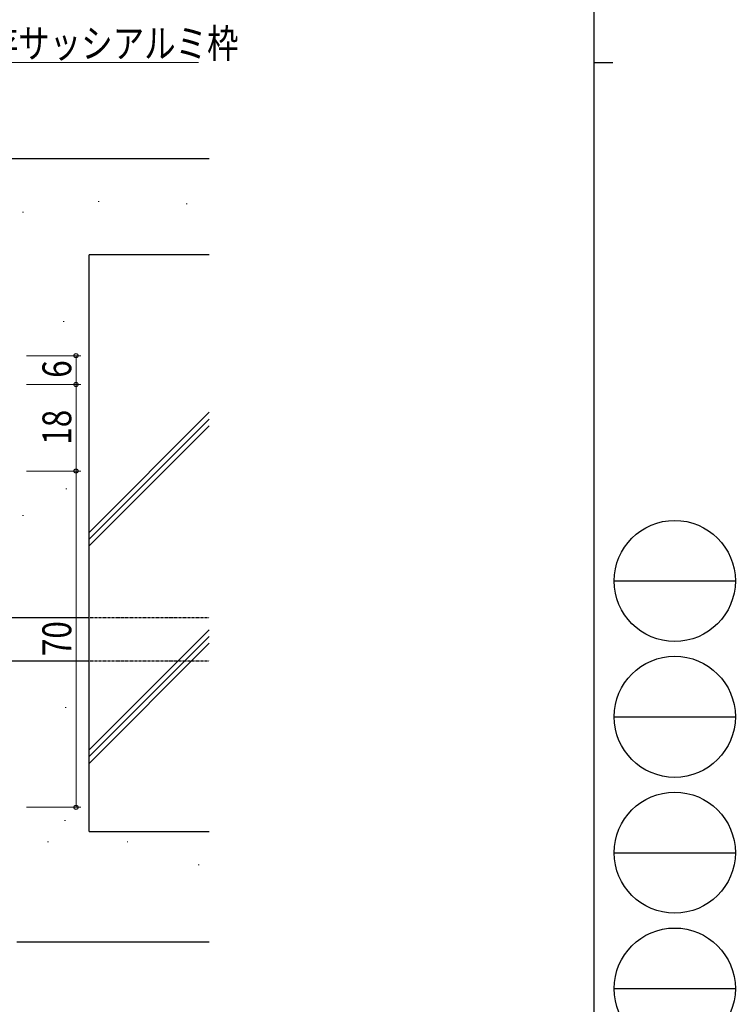
# Model space of a CAD drawing. Extents: x 0 to 1133, y 0 to 806.
# Drawn here: x 985 to 1133, y 231 to 436 of the extents above; entities that cross this region are included whole.
import ezdxf

# ---------------------------------------------------------------- set-up
doc = ezdxf.new("R2010")
doc.units = 0
doc.linetypes.add('HIDDEN', pattern=[0.375, 0.25, -0.125])
for name, color, linetype, lineweight in [('YKK_13', 4, 'CONTINUOUS', 30), ('YKK_D', 6, 'CONTINUOUS', 13), ('YSS_K', 3, 'CONTINUOUS', 13), ('YSS_KE', 3, 'CONTINUOUS', 30)]:
    doc.layers.add(name, color=color, linetype=linetype, lineweight=lineweight)
doc.layers.add('YKK_ZWAK', color=7, linetype='CONTINUOUS')
doc.styles.add('text-b', font='extslim2.shx', dxfattribs={"width": 0.8, "bigfont": 'extfont2.shx'})

# ---------------------------------------------------------------- blocks, each defined once
blk = doc.blocks.new('A201')
at = {"layer": 'YKK_ZWAK', "color": 254, "linetype": 'Continuous'}
for p, q in [((571, 410), (571, 35)), ((571, 222.5), (573, 222.5))]:
    blk.add_line(p, q, dxfattribs=at)
at = {"layer": 'YKK_ZWAK', "color": 8, "linetype": 'Continuous'}
for p, q in [((573.13, 168.56), (585.73, 168.56)), ((573.13, 154.42), (585.73, 154.42)), ((573.13, 140.28), (585.73, 140.28)), ((573.13, 126.14), (585.73, 126.14))]:
    blk.add_line(p, q, dxfattribs=at)
for centre in [(579.43, 168.56), (579.43, 154.42), (579.43, 140.28), (579.43, 126.14)]:
    blk.add_circle(centre, 6.3, dxfattribs=at)

msp = doc.modelspace()

# ---------------------------------------------------------------- linework, layer by layer
at = {"layer": 'YKK_13'}
for p, q in [((971, 311.5), (999, 311.5)), ((971, 302.5), (999, 302.5))]:
    msp.add_line(p, q, dxfattribs=at)
at = {"layer": 'YKK_13', "linetype": 'HIDDEN', "ltscale": 0.5}
for p, q in [((999, 311.5), (1024, 311.5)), ((999, 302.5), (1024, 302.5))]:
    msp.add_line(p, q, dxfattribs=at)
at = {"layer": 'YKK_D'}
for p, q in [((968.48, 427), (1021.74, 427)), ((986, 366), (997.3, 366)), ((996.3, 360), (996.3, 366)), ((986, 360), (997.3, 360)), ((986, 360), (997.3, 360)), ((996.3, 360), (996.3, 342)), ((986, 342), (997.3, 342)), ((986, 342), (997.3, 342)), ((996.3, 342), (996.3, 272)), ((986, 272), (997.3, 272))]:
    msp.add_line(p, q, dxfattribs=at)
at = {"layer": 'YKK_D', "linetype": 'ByBlock', "lineweight": -2}
for centre in [(996.3, 366), (996.3, 360), (996.3, 360), (996.3, 342), (996.3, 342), (996.3, 272)]:
    msp.add_circle(centre, 0.425, dxfattribs=at)
at = {"layer": 'YSS_K'}
for p, q in [((1000.91, 398.08), (1001.11, 398.08)), ((1019.2, 397.63), (1019.4, 397.63)), ((985.15, 395.89), (985.35, 395.89)), ((993.64, 373.15), (993.84, 373.15)), ((999, 329.23), (1024, 354.23)), ((999, 327.81), (1024, 352.81)), ((999, 326.4), (1024, 351.4)), ((994.16, 338.31), (994.36, 338.31)), ((985.15, 332.73), (985.35, 332.73)), ((999, 283.97), (1024, 308.97)), ((999, 282.56), (1024, 307.56)), ((999, 281.14), (1024, 306.14)), ((994.03, 292.77), (994.23, 292.77)), ((993.9, 269.29), (994.1, 269.29)), ((990.37, 264.8), (990.57, 264.8)), ((1006.9, 264.8), (1007.1, 264.8)), ((1021.73, 260.02), (1021.93, 260.02))]:
    msp.add_line(p, q, dxfattribs=at)
at = {"layer": 'YSS_KE'}
for p, q in [((1024, 407), (964, 407)), ((1024, 387), (999, 387)), ((999, 267), (999, 387)), ((999, 267), (1024, 267)), ((984, 244), (1024, 244))]:
    msp.add_line(p, q, dxfattribs=at)

# ---------------------------------------------------------------- block references
at = {"layer": 'YKK_ZWAK', "xscale": 2, "yscale": 2, "zscale": 2}
msp.add_blockref('A201', (-38, -18), dxfattribs=at)

# ---------------------------------------------------------------- texts
at = {"layer": 'YKK_D', "style": 'text-b', "width": 0.8}
msp.add_text('既存サッシアルミ枠', height=6, dxfattribs=at).set_placement((971.18, 428))
for s, p in [('6', (995.3, 361.4)), ('18', (995.3, 347.48)), ('70', (995.3, 303.48))]:
    msp.add_text(s, height=6, rotation=90, dxfattribs=at).set_placement(p)

doc.saveas('drawing.dxf')
